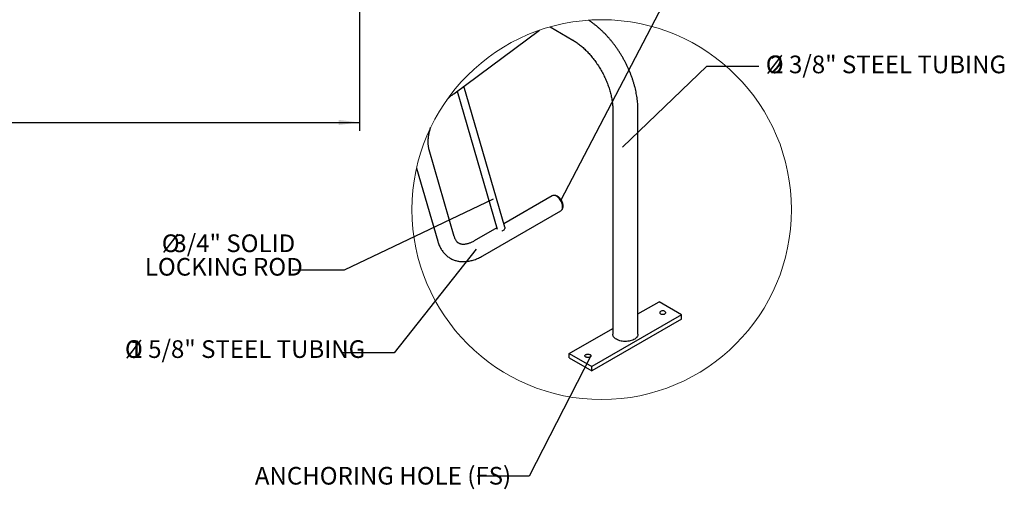
# Model space of a CAD drawing. Units: inches. Extents: x 0.2 to 9.1, y 0.2 to 10.8.
# Drawn here: x 3.7 to 8.4, y 5.4 to 7.6 of the extents above; entities that cross this region are included whole.
import ezdxf

# ---------------------------------------------------------------- set-up
doc = ezdxf.new("R2010")
doc.units = ezdxf.units.IN
doc.header["$MEASUREMENT"] = 0
doc.layers.add('FORMAT', color=7, linetype='Continuous')
doc.styles.add('SLDTEXTSTYLE0', font='TXT', dxfattribs={"width": 0.605})
doc.dimstyles.new('SLDDIMSTYLE2', dxfattribs={"dimtxt": 0.18, "dimasz": 0.098425, "dimexe": 0, "dimexo": 0.0625, "dimgap": 0, "dimtad": 0, "dimtih": 1, "dimtoh": 1, "dimdec": 0, "dimrnd": 1e-09, "dimzin": 0, "dimdsep": 46, "dimlunit": 5, "dimtxsty": 'Standard', "dimblk1": 'NONE', "dimblk2": 'NONE', "dimsah": 1, "dimcen": 0.09, "dimadec": 0, "dimazin": 0, "dimtfac": 0.098425, "dimtdec": 0, "dimtofl": 0, "dimtmove": 0, "dimatfit": 3, "dimldrblk": 'NONE', "dimfxl": 0, "dimfrac": 2, "dimtolj": 1, "dimtzin": 0, "dimarcsym": 0})
doc.dimstyles.new('SLDDIMSTYLE4', dxfattribs={"dimtxt": 0.080892, "dimasz": 0.098425, "dimexe": 0, "dimexo": 0.0625, "dimgap": 0.020223, "dimtad": 1, "dimdec": 6, "dimlfac": 32, "dimrnd": 1e-09, "dimzin": 12, "dimdsep": 46, "dimlunit": 5, "dimtxsty": 'SLDTEXTSTYLE0', "dimsah": 1, "dimcen": 0.09, "dimadec": 0, "dimazin": 3, "dimtfac": 1, "dimtofl": 0, "dimtmove": 0, "dimatfit": 3, "dimfxl": 0, "dimfrac": 2, "dimtolj": 1, "dimtzin": 12, "dimarcsym": 0})

# ---------------------------------------------------------------- blocks, each defined once
blk = doc.blocks.new('SW_NOTE_4')
at = {"color": 0, "linetype": 'Continuous', "lineweight": 0, "attachment_point": 2, "style": 'SLDTEXTSTYLE0'}
for s, insert, char_height in [('%%c', (-0.9835, 0.0595), 0.08333), ('1 5/8" STEEL TUBING', (-0.4472, 0.0595), 0.083333)]:
    blk.add_mtext(s, dxfattribs=dict(at, insert=insert, char_height=char_height))
blk = doc.blocks.new('_NONE')
blk = doc.blocks.new('SW_NOTE_5')
at = {"color": 0, "linetype": 'Continuous', "lineweight": 0, "attachment_point": 2, "style": 'SLDTEXTSTYLE0'}
for s, insert, char_height in [('%%c', (-0.5738, 0.1694), 0.08333), ('3/4" SOLID', (-0.2732, 0.1694), 0.08333), ('LOCKING ROD', (-0.3228, 0.0583), 0.083333)]:
    blk.add_mtext(s, dxfattribs=dict(at, insert=insert, char_height=char_height))
blk = doc.blocks.new('SW_NOTE_6')
at = {"color": 0, "linetype": 'Continuous', "lineweight": 0, "attachment_point": 2, "style": 'SLDTEXTSTYLE0'}
for s, insert, char_height in [('%%c', (0.0745, 0.0498), 0.08333), ('2 3/8" STEEL TUBING', (0.6108, 0.0498), 0.083333)]:
    blk.add_mtext(s, dxfattribs=dict(at, insert=insert, char_height=char_height))
blk = doc.blocks.new('_D_5')
at = {"layer": 'FORMAT'}
for p, q in [((0.6805, 8.0869), (0.6805, 7.0762)), ((5.3133, 8.0869), (5.3133, 7.0762)), ((0.6805, 7.1156), (5.3133, 7.1156))]:
    blk.add_line(p, q, dxfattribs=at)
for points in [[(0.6805, 7.1156), (0.7789, 7.1034), (0.7789, 7.1278)], [(5.3133, 7.1156), (5.2149, 7.1278), (5.2149, 7.1034)]]:
    blk.add_solid(points, dxfattribs=at)
at = {"layer": 'FORMAT', "insert": (2.8289, 7.223), "char_height": 0.08333, "attachment_point": 1, "style": 'SLDTEXTSTYLE0'}
blk.add_mtext('148 1/4"', dxfattribs=at)

msp = doc.modelspace()

# ---------------------------------------------------------------- linework, layer by layer
at = {"color": 7, "linetype": 'Continuous', "lineweight": 25}
for p, q in [((5.75896459, 7.25101204), (6.16496585, 7.55128205)), ((6.21422369, 7.5667748), (6.32154256, 7.50482093)), ((5.77506301, 7.26291792), (5.96367487, 6.61223516)), ((6.00028854, 6.62061812), (5.80721408, 7.28669627)), ((6.51061366, 7.17733715), (6.51061366, 6.11583413)), ((6.62936371, 6.11583407), (6.62936371, 7.17733709)), ((5.76187325, 6.57692522), (5.64303332, 6.98690515)), ((5.58357816, 6.90017757), (5.68383552, 6.55430467)), ((6.22478334, 6.76919973), (5.99557461, 6.63688033)), ((5.89610103, 6.4856385), (6.26540508, 6.69883321)), ((5.96212796, 6.61757192), (5.85547929, 6.55600504)), ((6.62936371, 6.21134124), (6.72908791, 6.26891065)), ((6.83515367, 6.20768007), (6.72908791, 6.26891065)), ((6.83515367, 6.20768007), (6.41088969, 5.96275761)), ((6.83515367, 6.18726654), (6.83515367, 6.20768007)), ((6.30482369, 6.02398824), (6.51061366, 6.14278827)), ((6.83515367, 6.18726654), (6.41088969, 5.94234413)), ((6.30482369, 6.02398824), (6.41088969, 5.96275761)), ((6.30482369, 6.0035747), (6.30482369, 6.02398824)), ((6.30482369, 6.0035747), (6.41088969, 5.94234413)), ((6.41088969, 5.94234413), (6.41088969, 5.96275761))]:
    msp.add_line(p, q, dxfattribs=at)
at = {"color": 7, "linetype": 'Continuous', "lineweight": 25, "flags": 128}
for points in [[(6.24509421, 6.76718846), (6.24134475, 6.76906917), (6.23765935, 6.77035028), (6.23410114, 6.77100953), (6.23073113, 6.77103594), (6.22760681, 6.77042891), (6.22478334, 6.76919973)], [(6.26756563, 6.70060978), (6.26778621, 6.70080992), (6.26986486, 6.70320223), (6.27151948, 6.70612186), (6.27272213, 6.7095187), (6.27345217, 6.71333471), (6.27369669, 6.71750465), (6.27345217, 6.72195702), (6.27272213, 6.7266158), (6.27151948, 6.73140123), (6.26986486, 6.7362313), (6.26778621, 6.74102358), (6.26531919, 6.74569591), (6.26250627, 6.75016842), (6.25939533, 6.75436459), (6.25603987, 6.75821257), (6.25249715, 6.76164652), (6.24882771, 6.76460774), (6.24509421, 6.76704557), (6.24136094, 6.76891823), (6.23769126, 6.77019374), (6.23414854, 6.77085026), (6.23079308, 6.77087643), (6.22768214, 6.77027203), (6.22748643, 6.77021003)], [(6.26540508, 6.69883321), (6.26540672, 6.69883424), (6.2678843, 6.70066631), (6.26997187, 6.703069), (6.27163376, 6.70600116), (6.27284158, 6.70941275), (6.27357467, 6.71324526), (6.27382036, 6.71743319), (6.27357467, 6.72190489), (6.27284158, 6.72658381), (6.27163376, 6.73138989), (6.26997187, 6.73624094), (6.2678843, 6.74105395), (6.26540672, 6.74574651), (6.2625816, 6.75023832), (6.25945728, 6.75445264), (6.25608727, 6.75831725), (6.25252906, 6.76176609), (6.24884367, 6.7647401), (6.24509421, 6.76718846)], [(6.00028854, 6.62061812), (6.00066659, 6.61817239), (6.00038429, 6.6154661), (5.99940597, 6.6127572), (5.99776966, 6.61014991), (5.99553801, 6.60774413), (5.9927969, 6.60563263), (5.9896517, 6.60389626), (5.98622302, 6.60260203), (5.98590529, 6.60250913)], [(6.75424717, 6.2110113), (6.75670927, 6.21214473), (6.75867247, 6.21356603), (6.76003868, 6.21520387), (6.76073986, 6.21697611), (6.76073986, 6.21879405), (6.76003868, 6.22056641), (6.75867247, 6.22220425), (6.75670927, 6.22362555), (6.75424717, 6.22475886), (6.75141009, 6.22554768), (6.74834021, 6.22595218), (6.74519102, 6.22595218), (6.74212115, 6.22554762), (6.73928406, 6.22475892), (6.73682197, 6.22362555), (6.7348583, 6.22220419), (6.73349208, 6.22056635), (6.73279138, 6.21879411), (6.73279138, 6.21697617), (6.73349208, 6.21520393), (6.7348583, 6.21356597), (6.73682197, 6.21214479), (6.73928359, 6.21101136), (6.74212068, 6.2102226), (6.74519102, 6.20981804), (6.74834021, 6.20981804), (6.75141009, 6.2102226), (6.75424717, 6.2110113)], [(6.52800437, 6.09159704), (6.52371119, 6.09435956), (6.51996056, 6.09737393), (6.51679635, 6.10060473), (6.51425611, 6.10401393), (6.51236871, 6.10756193), (6.51115737, 6.11120685), (6.51063572, 6.11490591), (6.51061366, 6.11583413)], [(6.62936371, 6.11583407), (6.629168, 6.11305224), (6.62829974, 6.10937488), (6.62674861, 6.1057732), (6.62453151, 6.1022895), (6.62167471, 6.09896455), (6.61821248, 6.09583736), (6.61418471, 6.09294471), (6.6096388, 6.09032035), (6.60462778, 6.08799512), (6.5992108, 6.08599631), (6.59345121, 6.08434733), (6.58741659, 6.08306747), (6.58117781, 6.08217182), (6.57480762, 6.08167069), (6.56838112, 6.08157026), (6.56197315, 6.08187145), (6.55565952, 6.0825708), (6.54951343, 6.08366023), (6.54360788, 6.08512676), (6.53801138, 6.08695333), (6.53278987, 6.08911857), (6.52800437, 6.09159704)], [(6.38130513, 6.01810216), (6.38326833, 6.01952346), (6.38573043, 6.02065689), (6.38856751, 6.02144565), (6.39163762, 6.02185022), (6.39478658, 6.02185016), (6.39785669, 6.02144571), (6.40069377, 6.02065683), (6.40315563, 6.01952352), (6.40511907, 6.01810222), (6.40648552, 6.01646438), (6.40718622, 6.01469203), (6.40718622, 6.01287408), (6.40648552, 6.01110184), (6.40511907, 6.00946401), (6.40315587, 6.00804271), (6.40069377, 6.00690928), (6.39785669, 6.00612057), (6.39478658, 6.00571601), (6.39163762, 6.00571601), (6.38856751, 6.00612057), (6.38573043, 6.00690934), (6.38326833, 6.00804276), (6.38130513, 6.00946395), (6.37993869, 6.0111019), (6.37923798, 6.01287414), (6.37923798, 6.01469208), (6.37993869, 6.01646433), (6.38130513, 6.01810216)]]:
    msp.add_lwpolyline(points, dxfattribs=at)
at = {"color": 7, "linetype": 'Continuous', "lineweight": 18}
msp.add_circle((6.4585038, 6.70400762), 0.8966377, dxfattribs=at)
at = {"color": 7, "linetype": 'Continuous', "lineweight": 25}
msp.add_arc((5.78571884, 7.29600994), 0.02174409, 285.26633788, 327.70657333, dxfattribs=at)
for points, knots in [([(6.62936371, 7.17733709), (6.62934898, 7.17973469), (6.62930671, 7.18661324), (6.62884653, 7.19802478), (6.62784115, 7.21160651), (6.62634688, 7.22531538), (6.62438004, 7.23913003), (6.62194553, 7.25302697), (6.61905492, 7.2669841), (6.61571588, 7.28097944), (6.61193708, 7.29499146), (6.60772973, 7.30899974), (6.60310184, 7.32298318), (6.59806393, 7.33692158), (6.59262524, 7.35079423), (6.5867972, 7.36458139), (6.58058906, 7.37826228), (6.57401267, 7.39181759), (6.56707714, 7.40522627), (6.55979518, 7.41846948), (6.55217675, 7.43152653), (6.54423419, 7.444378), (6.53597925, 7.45700402), (6.5274235, 7.46938487), (6.51857907, 7.48150151), (6.50945812, 7.49333511), (6.50007278, 7.50486705), (6.49043509, 7.51607853), (6.48055749, 7.52695137), (6.47045229, 7.5374673), (6.46013196, 7.54760832), (6.44960896, 7.55735654), (6.43889545, 7.56669313), (6.42800652, 7.57560372), (6.41694627, 7.58405611), (6.40626812, 7.5917215), (6.39914746, 7.59636495), (6.39587049, 7.59850189)], [0, 0, 0, 0, 0.01440275988, 0.04132052349, 0.06858681232, 0.09620074911, 0.12414382923, 0.15239687025, 0.1809399499, 0.20975349758, 0.23881689712, 0.26810838873, 0.29760632954, 0.32728812798, 0.35713001978, 0.38710727779, 0.41719604834, 0.44736980067, 0.47760420383, 0.50787215865, 0.53814846502, 0.56840610542, 0.59861800187, 0.62875811, 0.65880148351, 0.68872346438, 0.71850007379, 0.74810872464, 0.7775264211, 0.80673265435, 0.83570764953, 0.86443212011, 0.89288943382, 0.92106310533, 0.94893800855, 0.97650103057, 1, 1, 1, 1]), ([(6.32154256, 7.50482093), (6.3229217, 7.50401327), (6.32701254, 7.50161756), (6.33376902, 7.49733677), (6.34183189, 7.49183022), (6.34995627, 7.48584661), (6.3581188, 7.4794004), (6.36629157, 7.47250143), (6.37444765, 7.46516301), (6.38256053, 7.45740045), (6.39060395, 7.44923087), (6.39855219, 7.44067304), (6.40637996, 7.43174729), (6.41406343, 7.42247581), (6.42157885, 7.41288158), (6.42890368, 7.40298917), (6.43601616, 7.39282404), (6.44289601, 7.38241331), (6.44952266, 7.37178382), (6.45587845, 7.3609648), (6.46194514, 7.3499851), (6.46770659, 7.33887535), (6.47314716, 7.32766615), (6.47825343, 7.3163889), (6.48301288, 7.30507496), (6.48741431, 7.29375609), (6.49144879, 7.28246467), (6.49510742, 7.27123276), (6.49838419, 7.26009286), (6.50127419, 7.24907719), (6.50377487, 7.2382181), (6.50588457, 7.22754739), (6.50760442, 7.21709658), (6.50893703, 7.20689652), (6.50988765, 7.19697713), (6.5104515, 7.18752903), (6.51060833, 7.18101513), (6.51061312, 7.1777109), (6.51061366, 7.17733715)], [0, 0, 0, 0, 0.0122127568, 0.0362258757, 0.0611019599, 0.0868113939, 0.1133141253, 0.1405684876, 0.1685271618, 0.1971410525, 0.226358671, 0.2561234385, 0.2863794274, 0.3170678244, 0.3481280462, 0.3794990858, 0.4111178714, 0.4429216895, 0.4748450361, 0.5068254003, 0.5387965386, 0.5706927661, 0.6024481507, 0.6339985419, 0.665280717, 0.6962322642, 0.7267910218, 0.7568962974, 0.7864889809, 0.8155120302, 0.8439099672, 0.8716288745, 0.8986184323, 0.9248311618, 0.9502217405, 0.9747501498, 0.9971439165, 1, 1, 1, 1]), ([(5.72724694, 7.22292118), (5.72933855, 7.22506197), (5.73367343, 7.22949878), (5.74048095, 7.23587686), (5.74752758, 7.24204134), (5.75368856, 7.24704895), (5.75753739, 7.24993999), (5.75896459, 7.25101204)], [0, 0, 0, 0, 0.21166441154, 0.43867617085, 0.6595547584, 0.87375766048, 1, 1, 1, 1]), ([(5.64303332, 6.98690515), (5.64275663, 6.98789688), (5.64191409, 6.99091675), (5.64076365, 6.99616185), (5.63968534, 7.00276561), (5.63892942, 7.00978503), (5.63850548, 7.01719361), (5.63843155, 7.02496828), (5.63872003, 7.03308246), (5.63938142, 7.04150801), (5.64042411, 7.05021444), (5.64185425, 7.05916904), (5.64367082, 7.06833937), (5.64589508, 7.07768389), (5.64796595, 7.08541679), (5.64941068, 7.0899925), (5.64986697, 7.09143764)], [0, 0, 0, 0, 0.0291021565, 0.0886174793, 0.1516667003, 0.2181681223, 0.2880882818, 0.3613500292, 0.437868785, 0.5175267417, 0.600182143, 0.6856686371, 0.7737992221, 0.8643699686, 0.9571639417, 1, 1, 1, 1]), ([(6.26990006, 6.70310584), (6.27009701, 6.70331884), (6.27111942, 6.7044246), (6.27254086, 6.70681429), (6.27412874, 6.71023176), (6.2752265, 6.71402088), (6.27586305, 6.71812005), (6.27600121, 6.72249877), (6.27563405, 6.72707933), (6.27476829, 6.73176672), (6.27343403, 6.73646821), (6.27166489, 6.74110581), (6.26949711, 6.74561902), (6.26696186, 6.74995272), (6.26408926, 6.75405311), (6.26090773, 6.75786864), (6.25744051, 6.76134558), (6.25370831, 6.76442991), (6.24973085, 6.76705673), (6.24568887, 6.76907224), (6.2416962, 6.7704543), (6.23787201, 6.77120804), (6.23428843, 6.77144416), (6.23202657, 6.77115324), (6.23099301, 6.77102031)], [0, 0, 0, 0, 0.0092615545, 0.0480799926, 0.0879517125, 0.1295896944, 0.1735825955, 0.2201887935, 0.2692191811, 0.320121903, 0.372233837, 0.4251468343, 0.4785111816, 0.5320183513, 0.585379743, 0.6382832189, 0.690543715, 0.7420367777, 0.7927110494, 0.8425029696, 0.8859502954, 0.9272696657, 0.9667660842, 1, 1, 1, 1]), ([(5.85547929, 6.55600504), (5.85430279, 6.55533698), (5.85095846, 6.55343794), (5.84542913, 6.55059765), (5.83896443, 6.54765525), (5.83270667, 6.5452002), (5.82668674, 6.54321861), (5.82092927, 6.54169778), (5.81545429, 6.54061995), (5.81027436, 6.53996456), (5.80539289, 6.53971002), (5.80080173, 6.53983665), (5.79647646, 6.54033238), (5.79237248, 6.54120066), (5.7884215, 6.5424769), (5.78454448, 6.5442418), (5.78089178, 6.5464995), (5.77756636, 6.54917691), (5.77462285, 6.55213643), (5.77195256, 6.55541228), (5.76941485, 6.55916261), (5.76702491, 6.56343798), (5.76481849, 6.56827106), (5.76311691, 6.57281362), (5.76222495, 6.57576247), (5.76187325, 6.57692522)], [0, 0, 0, 0, 0.0351400557, 0.0998886812, 0.161376412, 0.2195566472, 0.2743983518, 0.3258998348, 0.3741308278, 0.4192284777, 0.4614010423, 0.5009695181, 0.5383875961, 0.5743276667, 0.6097488609, 0.6460189648, 0.6847081385, 0.7209591232, 0.7566623251, 0.7929306511, 0.8305725811, 0.874141083, 0.9199889928, 0.9684512774, 1, 1, 1, 1]), ([(5.68383552, 6.55430467), (5.68437914, 6.55249551), (5.68587559, 6.54751531), (5.68875249, 6.53956493), (5.69260429, 6.53061541), (5.69694449, 6.52211374), (5.70173912, 6.51409122), (5.70696799, 6.50656973), (5.71260657, 6.49956516), (5.71863168, 6.49308983), (5.72501974, 6.48715209), (5.73174896, 6.48175888), (5.73879777, 6.47691432), (5.74614714, 6.47262318), (5.75377655, 6.46888948), (5.76166703, 6.46571776), (5.76980076, 6.4631115), (5.77816351, 6.46107409), (5.78674242, 6.45960946), (5.79552485, 6.45872276), (5.80449812, 6.45841987), (5.81364824, 6.45870705), (5.8229591, 6.45959018), (5.83241156, 6.46107439), (5.84198315, 6.46316175), (5.85164816, 6.46585195), (5.86137788, 6.46914085), (5.87114341, 6.47301765), (5.88090973, 6.47747721), (5.88923561, 6.48174422), (5.89425697, 6.48459249), (5.89610103, 6.4856385)], [0, 0, 0, 0, 0.0215689166, 0.0593741763, 0.0964641285, 0.1327576872, 0.1682870195, 0.2031025787, 0.2372723063, 0.270877689, 0.3040109212, 0.3367708646, 0.3692603804, 0.4015869231, 0.4338601662, 0.4661635065, 0.4986063575, 0.5313038307, 0.5643659151, 0.5979034179, 0.6320195083, 0.6668118488, 0.7023644711, 0.7387446055, 0.7760021481, 0.8141648217, 0.8532412292, 0.8932227074, 0.9340843146, 0.9757928342, 1, 1, 1, 1])]:
    msp.add_open_spline(points, degree=3, knots=knots, dxfattribs=at)

# ---------------------------------------------------------------- block references
at = {"color": 7, "linetype": 'Continuous', "lineweight": 0}
for name, p in [('SW_NOTE_6', (7.20101874, 7.38135426)), ('SW_NOTE_5', (4.99556605, 6.41745136)), ('SW_NOTE_4', (5.23118676, 6.02760618))]:
    msp.add_blockref(name, p, dxfattribs=at)

# ---------------------------------------------------------------- texts
at = {"color": 7, "linetype": 'Continuous', "lineweight": 0, "insert": (4.81941393, 5.48918567), "char_height": 0.0833333333, "attachment_point": 1, "style": 'SLDTEXTSTYLE0'}
msp.add_mtext('ANCHORING HOLE (FS)', dxfattribs=at)

# ---------------------------------------------------------------- dimensions: what is measured, and where the dimension line sits
at = {"layer": 'FORMAT'}
dim = msp.add_linear_dim(base=(5.31331255, 7.11558199), p1=(0.68050005, 8.12624401), p2=(5.31331255, 8.12624401), dimstyle='SLDDIMSTYLE4', dxfattribs=at)
dim.commit()
dim.dimension.update_dxf_attribs({"geometry": '_D_5', "text_midpoint": (2.9969063, 7.11558199), "dimtype": 160})

# ---------------------------------------------------------------- leaders
at = {"color": 7, "linetype": 'Continuous', "lineweight": 0, "has_arrowhead": 0}
for points in [[(6.26508699, 6.74629453), (6.77261745, 7.71979128)], [(6.55681078, 6.99898612), (6.95495575, 7.38135426), (7.20101874, 7.38135426)], [(5.94486603, 6.75313557), (5.24162904, 6.41745136), (4.99556605, 6.41745136)], [(5.86578368, 6.51789125), (5.47724975, 6.02760618), (5.23118676, 6.02760618)], [(6.40727462, 6.01378309), (6.11556767, 5.44498042), (5.86950468, 5.44498042)]]:
    msp.add_leader(points, dimstyle='SLDDIMSTYLE2', dxfattribs=at)

doc.saveas('drawing.dxf')
